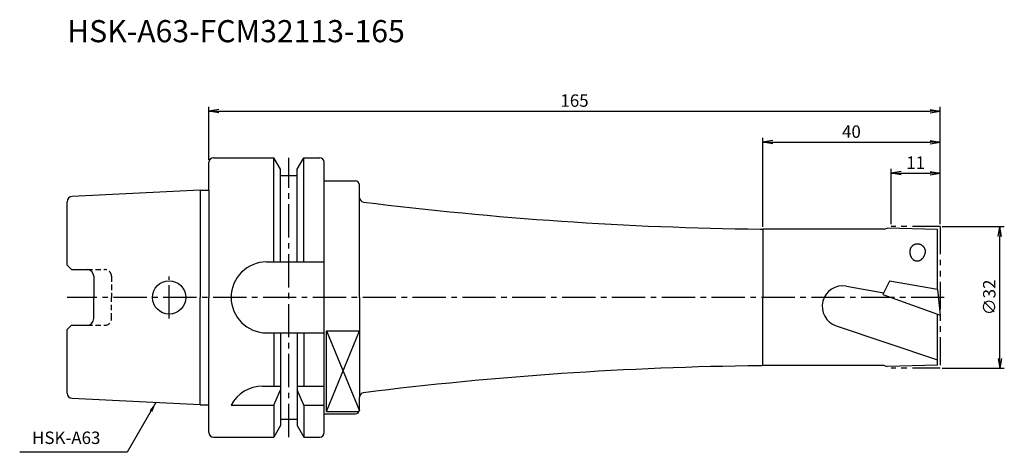
# Model space of a CAD drawing. Extents: x -43 to 180, y -35 to 63.
import ezdxf
from ezdxf.enums import TextEntityAlignment as Align

# ---------------------------------------------------------------- set-up
doc = ezdxf.new("R2010")
doc.units = 0
doc.header["$LTSCALE"] = 10
doc.header["$PDMODE"] = 1
doc.header["$PDSIZE"] = -5
for name, pattern in [('CENTER2', [1.125, 0.75, -0.125, 0.125, -0.125]), ('HIDDEN2', [0.1875, 0.125, -0.0625]), ('PHANTOM2', [1.25, 0.625, -0.125, 0.125, -0.125, 0.125, -0.125])]:
    doc.linetypes.add(name, pattern=pattern)
doc.layers.get('0').update_dxf_attribs({"linetype": 'CONTINUOUS'})
doc.layers.get('DEFPOINTS').update_dxf_attribs({"linetype": 'CONTINUOUS'})
for name, color, linetype in [('240', 4, 'CONTINUOUS'), ('241', 211, 'CONTINUOUS'), ('242', 3, 'CONTINUOUS'), ('245', 2, 'CENTER2'), ('246', 3, 'PHANTOM2'), ('250', 3, 'CONTINUOUS'), ('251', 40, 'CONTINUOUS')]:
    doc.layers.add(name, color=color, linetype=linetype)
doc.styles.get("Standard").update_dxf_attribs({"font": 'romans.shx', "bigfont": 'BIGFONT.SHX'})
doc.styles.add('YOKO', font='romans.shx', dxfattribs={"bigfont": 'extfont.shx'})
doc.dimstyles.new('BIGT', dxfattribs={"dimtxt": 2.8, "dimasz": 2.23, "dimexe": 1, "dimexo": 0.5, "dimgap": 1, "dimtad": 3, "dimdec": 3, "dimtxsty": 'STANDARD', "dimblk1": 'OPEN', "dimblk2": 'OPEN', "dimsah": 1, "dimcen": 0, "dimclrd": 256, "dimclre": 256, "dimclrt": 40, "dimazin": 3, "dimtfac": 1, "dimtdec": 3, "dimtix": 1, "dimtmove": 0, "dimatfit": 3, "dimtolj": 1})

# ---------------------------------------------------------------- blocks, each defined once
blk = doc.blocks.new('_OPEN')
at = {"color": 0, "linetype": 'BYBLOCK'}
for p, q in [((-1, 0.167), (0, 0)), ((-1, -0.167), (0, 0)), ((0, 0), (-1, 0))]:
    blk.add_line(p, q, dxfattribs=at)
blk = doc.blocks.new('*D2')
at = {"layer": '250', "linetype": 'CONTINUOUS'}
for p, q in [((165.5, 16), (179.5, 16)), ((178.5, -13.77), (178.5, 13.77)), ((165.5, -16), (179.5, -16))]:
    blk.add_line(p, q, dxfattribs=at)
at = {"layer": 'DEFPOINTS', "color": 0, "linetype": 'CONTINUOUS'}
for p in [(165, 16), (178.5, 16), (165, -16)]:
    blk.add_point(p, dxfattribs=at)
at = {"layer": '250', "linetype": 'CONTINUOUS', "xscale": 2.23, "yscale": 2.23, "zscale": 2.23}
for p, rotation in [((178.5, 16), 90), ((178.5, -16), 270)]:
    blk.add_blockref('_OPEN', p, dxfattribs=dict(at, rotation=rotation))
at = {"layer": '250', "color": 40, "linetype": 'CONTINUOUS', "insert": (176.1, 0), "char_height": 2.8, "attachment_point": 5, "rotation": 90}
blk.add_mtext('\\A1;{\\H2.8;∅}32', dxfattribs=at)
blk = doc.blocks.new('*D3')
at = {"layer": '250', "linetype": 'CONTINUOUS'}
for p, q in [((154, 16.5), (154, 29)), ((165, 16.5), (165, 29)), ((156.23, 28), (162.77, 28))]:
    blk.add_line(p, q, dxfattribs=at)
at = {"layer": 'DEFPOINTS', "color": 0, "linetype": 'CONTINUOUS'}
for p in [(165, 28), (154, 16), (165, 16)]:
    blk.add_point(p, dxfattribs=at)
at = {"layer": '250', "linetype": 'CONTINUOUS', "xscale": 2.23, "yscale": 2.23, "zscale": 2.23, "rotation": 180}
blk.add_blockref('_OPEN', (154, 28), dxfattribs=at)
at = {"layer": '250', "linetype": 'CONTINUOUS', "xscale": 2.23, "yscale": 2.23, "zscale": 2.23}
blk.add_blockref('_OPEN', (165, 28), dxfattribs=at)
at = {"layer": '250', "color": 40, "linetype": 'CONTINUOUS', "insert": (159.5, 30.4), "char_height": 2.8, "attachment_point": 5}
blk.add_mtext('\\A1;11', dxfattribs=at)
blk = doc.blocks.new('*D4')
at = {"layer": '250', "linetype": 'CONTINUOUS'}
for p, q in [((125, 15.9), (125, 36)), ((165, 16.5), (165, 36)), ((127.23, 35), (162.77, 35))]:
    blk.add_line(p, q, dxfattribs=at)
at = {"layer": 'DEFPOINTS', "color": 0, "linetype": 'CONTINUOUS'}
for p in [(165, 35), (165, 16), (125, 15.4)]:
    blk.add_point(p, dxfattribs=at)
at = {"layer": '250', "linetype": 'CONTINUOUS', "xscale": 2.23, "yscale": 2.23, "zscale": 2.23, "rotation": 180}
blk.add_blockref('_OPEN', (125, 35), dxfattribs=at)
at = {"layer": '250', "linetype": 'CONTINUOUS', "xscale": 2.23, "yscale": 2.23, "zscale": 2.23}
blk.add_blockref('_OPEN', (165, 35), dxfattribs=at)
at = {"layer": '250', "color": 40, "linetype": 'CONTINUOUS', "insert": (145, 37.4), "char_height": 2.8, "attachment_point": 5}
blk.add_mtext('\\A1;40', dxfattribs=at)
blk = doc.blocks.new('*D5')
at = {"layer": '250', "linetype": 'CONTINUOUS'}
for p, q in [((0, 31), (0, 43)), ((165, 16.5), (165, 43)), ((2.23, 42), (162.77, 42))]:
    blk.add_line(p, q, dxfattribs=at)
at = {"layer": 'DEFPOINTS', "color": 0, "linetype": 'CONTINUOUS'}
for p in [(165, 42), (0, 30.5), (165, 16)]:
    blk.add_point(p, dxfattribs=at)
at = {"layer": '250', "linetype": 'CONTINUOUS', "xscale": 2.23, "yscale": 2.23, "zscale": 2.23, "rotation": 180}
blk.add_blockref('_OPEN', (0, 42), dxfattribs=at)
at = {"layer": '250', "linetype": 'CONTINUOUS', "xscale": 2.23, "yscale": 2.23, "zscale": 2.23}
blk.add_blockref('_OPEN', (165, 42), dxfattribs=at)
at = {"layer": '250', "color": 40, "linetype": 'CONTINUOUS', "insert": (82.5, 44.4), "char_height": 2.8, "attachment_point": 5}
blk.add_mtext('\\A1;165', dxfattribs=at)
blk = doc.blocks.new('1')
at = {"layer": '240', "linetype": 'CONTINUOUS'}
for p, q in [((1, 31.5), (14.62, 31.5)), ((16.12, 28.9), (14.62, 31.5)), ((19.88, 28.9), (21.38, 31.5)), ((21.38, 31.5), (25, 31.5)), ((0, 24.21), (0, 30.5)), ((16.12, 27.5), (16.12, 28.9)), ((19.88, 27.5), (19.88, 28.9)), ((26, 26.3), (26, 30.5)), ((16.12, 27.5), (19.88, 27.5)), ((26, 26.3), (33, 26.3)), ((34, 22.5), (34, 25.3)), ((-2, 24.21), (-30.86, 22.77)), ((-32, 7.27), (-32, 21.57)), ((-31, 6.27), (-32, 7.27)), ((-31, 6.27), (-27.5, 6.27)), ((-26, 4.77), (-26, 0)), ((-26, -4.77), (-26, 0)), ((-32, -7.27), (-31, -6.27)), ((-31, -6.27), (-27.5, -6.27)), ((-32, -21.57), (-32, -7.27)), ((-2, -24.21), (-30.86, -22.77)), ((0, -30.5), (0, -24.21)), ((34, -25.3), (34, -22.5)), ((26, -26.3), (33, -26.3)), ((26, -30.5), (26, -26.3)), ((16.12, -27.5), (19.88, -27.5)), ((16.12, -27.5), (16.12, -28.9)), ((19.88, -27.5), (19.88, -28.9)), ((16.12, -28.9), (14.62, -31.5)), ((19.88, -28.9), (21.38, -31.5)), ((1, -31.5), (14.62, -31.5)), ((21.38, -31.5), (25, -31.5))]:
    blk.add_line(p, q, dxfattribs=at)
at = {"layer": '240'}
for p, q in [((-2, 24.21), (0, 24.21)), ((152.35, 15.4), (153.1, 15.6)), ((164.4, 15.3), (153.1, 15.6)), ((152.35, 15.4), (125, 15.4)), ((164.4, 1.77), (164.4, 15.3)), ((164.39, 1.77), (165, -4.02)), ((164.4, 1.77), (164.39, 1.77)), ((164.4, -15.3), (164.4, -3.8)), ((164.4, -3.8), (165, -4.02)), ((152.35, -15.4), (125, -15.4)), ((152.35, -15.4), (153.1, -15.6)), ((164.4, -15.3), (153.1, -15.6)), ((-2, -24.21), (0, -24.21))]:
    blk.add_line(p, q, dxfattribs=at)
at = {"layer": '240', "linetype": 'CONTINUOUS'}
for centre, radius, start, end in [((1, 30.5), 1, 90, 180), ((25, 30.5), 1, 0, 90), ((33, 25.3), 1, 0, 90), ((-30.8, 21.57), 1.2, 92.8624, 180), ((-27.5, 4.77), 1.5, 0, 90), ((-27.5, -4.77), 1.5, 270, 0), ((-30.8, -21.57), 1.2, 180, 267.1376), ((33, -25.3), 1, 270, 0), ((1, -30.5), 1, 180, 270), ((25, -30.5), 1, 270, 0)]:
    blk.add_arc(centre, radius, start, end, dxfattribs=at)
at = {"layer": '240'}
for centre, radius, start, end in [((35, 22.5), 1, 180, 262.8844), ((133.97, 815.35), 800, 262.88441, 269.31446), ((125, 65.4), 50, 269.3145, 270), ((133.97, -815.35), 800, 90.68554, 97.11559), ((125, -65.4), 50, 90, 90.6855), ((35, -22.5), 1, 97.1156, 180)]:
    blk.add_arc(centre, radius, start, end, dxfattribs=at)
at = {"layer": '241', "linetype": 'CONTINUOUS'}
for p, q in [((14.62, 8), (14.62, 31.5)), ((21.38, 8), (21.38, 31.5)), ((16.12, 8), (16.12, 27.5)), ((19.88, 8), (19.88, 27.5)), ((26, 0), (26, 26.3)), ((-2, 24.21), (-2, 0)), ((13, 8), (26, 8)), ((-2, -24.21), (-2, 0)), ((26, -26.3), (26, 0)), ((13, -8), (26, -8)), ((14.62, -8), (14.62, -20)), ((16.12, -8), (16.12, -27.5)), ((19.88, -8), (19.88, -27.5)), ((21.38, -8), (21.38, -20)), ((26.5, -25.71), (26.5, -7.52)), ((26.5, -7.52), (34, -7.52)), ((12.11, -20), (16.12, -20)), ((14.62, -24.34), (16.12, -20.86)), ((19.88, -20), (26, -20)), ((21.38, -24.34), (19.88, -20.86)), ((5, -24.34), (14.62, -24.34)), ((14.62, -24.34), (14.62, -31.5)), ((21.38, -24.34), (21.38, -31.5)), ((21.38, -24.34), (26, -24.34)), ((26.5, -25.71), (33.91, -25.71))]:
    blk.add_line(p, q, dxfattribs=at)
at = {"layer": '241'}
for p, q in [((0, 24.21), (0, 0)), ((34, 0), (34, 22.5)), ((125, 15.4), (125, 0)), ((143.85, 2.55), (152.3, 1.06)), ((153.57, 3.68), (152.11, 0.67)), ((164.39, 1.77), (153.57, 3.68)), ((0, -24.21), (0, 0)), ((34, 0), (34, -22.5)), ((125, -15.4), (125, 0)), ((152.11, 0.67), (164.4, -3.8)), ((141.57, -6.43), (164.4, -14.08))]:
    blk.add_line(p, q, dxfattribs=at)
at = {"layer": '241', "linetype": 'HIDDEN2'}
for p, q in [((-27.5, 6.27), (-23.5, 6.27)), ((-22, 4.77), (-22, 0)), ((-22, -4.77), (-22, 0)), ((-27.5, -6.27), (-23.5, -6.27))]:
    blk.add_line(p, q, dxfattribs=at)
at = {"layer": '241'}
for points in [[(161.68, 10.14), (161.69, 10.21), (161.7, 10.28), (161.7, 10.35), (161.7, 10.42), (161.7, 10.5), (161.69, 10.57), (161.68, 10.64), (161.66, 10.71), (161.64, 10.78), (161.62, 10.85), (161.6, 10.92), (161.57, 10.99), (161.54, 11.06), (161.5, 11.13), (161.47, 11.19), (161.42, 11.25), (161.38, 11.32), (161.33, 11.37), (161.28, 11.43), (161.23, 11.49), (161.17, 11.54), (161.12, 11.59), (161.05, 11.64), (160.99, 11.69), (160.93, 11.73), (160.86, 11.77), (160.79, 11.81), (160.72, 11.85), (160.65, 11.88), (160.57, 11.91), (160.5, 11.94), (160.42, 11.96), (160.35, 11.98), (160.27, 12), (160.19, 12.01), (160.11, 12.02), (160.03, 12.03), (159.95, 12.03), (159.87, 12.03), (159.79, 12.03), (159.72, 12.02), (159.64, 12.01), (159.56, 12), (159.48, 11.99), (159.41, 11.97), (159.33, 11.95), (159.26, 11.92), (159.19, 11.89), (159.12, 11.86), (159.05, 11.83), (158.98, 11.79), (158.91, 11.75), (158.85, 11.71), (158.79, 11.66), (158.73, 11.61), (158.68, 11.56), (158.62, 11.51), (158.57, 11.46), (158.53, 11.4), (158.48, 11.34), (158.44, 11.28), (158.4, 11.22), (158.37, 11.15), (158.34, 11.09), (158.31, 11.02), (158.28, 10.95), (158.26, 10.88), (158.25, 10.81), (158.23, 10.74)], [(158.23, 10.74), (158.21, 10.64), (158.2, 10.54), (158.19, 10.44), (158.19, 10.34), (158.19, 10.24), (158.19, 10.14), (158.2, 10.04), (158.21, 9.94), (158.22, 9.84), (158.24, 9.74), (158.26, 9.65), (158.28, 9.56), (158.31, 9.46), (158.34, 9.37), (158.37, 9.29), (158.41, 9.2), (158.45, 9.12), (158.49, 9.04), (158.54, 8.96), (158.59, 8.89), (158.64, 8.82), (158.7, 8.75), (158.76, 8.68), (158.82, 8.62), (158.88, 8.57), (158.94, 8.52), (159.01, 8.47), (159.08, 8.42), (159.15, 8.38), (159.22, 8.35), (159.3, 8.31), (159.37, 8.29), (159.45, 8.26), (159.53, 8.25), (159.61, 8.23), (159.68, 8.22), (159.76, 8.22), (159.84, 8.22), (159.92, 8.22), (160.01, 8.23), (160.09, 8.24), (160.17, 8.26), (160.25, 8.29), (160.32, 8.31), (160.4, 8.34), (160.48, 8.38), (160.56, 8.42), (160.63, 8.47), (160.7, 8.51), (160.78, 8.57), (160.85, 8.62), (160.92, 8.68), (160.98, 8.75), (161.05, 8.81), (161.11, 8.88), (161.17, 8.96), (161.23, 9.04), (161.28, 9.12), (161.33, 9.2), (161.38, 9.28), (161.43, 9.37), (161.47, 9.46), (161.51, 9.55), (161.55, 9.65), (161.58, 9.74), (161.61, 9.84), (161.64, 9.94), (161.66, 10.04), (161.68, 10.14)]]:
    blk.add_lwpolyline(points, dxfattribs=at)
at = {"layer": '241', "linetype": 'CONTINUOUS'}
blk.add_circle((-9, 0), 3.75, dxfattribs=at)
for centre, start, end in [((13, 0), 90, 180), ((13, 0), 180, 270), ((12.11, -28), 90, 152.7434)]:
    blk.add_arc(centre, 8, start, end, dxfattribs=at)
at = {"layer": '241', "linetype": 'HIDDEN2'}
for centre, start, end in [((-23.5, 4.77), 0, 90), ((-23.5, -4.77), 270, 0)]:
    blk.add_arc(centre, 1.5, start, end, dxfattribs=at)
at = {"layer": '241'}
blk.add_arc((143.04, -2.02), 4.64, 80, 251.4791, dxfattribs=at)
at = {"layer": '242', "linetype": 'CONTINUOUS'}
for p, q in [((26.5, -25.71), (34, -7.52)), ((26.5, -7.52), (33.96, -25.6))]:
    blk.add_line(p, q, dxfattribs=at)
at = {"layer": '245', "linetype": 'CENTER2'}
for p, q in [((18, -31.5), (18, 31.5)), ((-9, -4.75), (-9, 4.75))]:
    blk.add_line(p, q, dxfattribs=at)
at = {"layer": '245'}
blk.add_line((165.95, 0), (-32, 0), dxfattribs=at)
at = {"layer": '246'}
for p, q in [((165, 16), (154, 16)), ((165, 16), (165, -16)), ((165, -16), (154, -16))]:
    blk.add_line(p, q, dxfattribs=at)

msp = doc.modelspace()

# ---------------------------------------------------------------- linework, layer by layer
at = {"layer": '250', "linetype": 'CONTINUOUS'}
msp.add_line((-18.4499, -34.945), (-42.7166, -34.945), dxfattribs=at)

# ---------------------------------------------------------------- block references
at = {"layer": '245'}
msp.add_blockref('1', (0, 0), dxfattribs=at)

# ---------------------------------------------------------------- texts
at = {"layer": '241', "style": 'YOKO'}
msp.add_text('HSK-A63-FCM32113-165', height=5, dxfattribs=at).set_placement((-32, 56), align=Align.BOTTOM_LEFT)
at = {"layer": '251', "linetype": 'CONTINUOUS', "insert": (-39.9166, -33.945), "char_height": 2.8, "attachment_point": 7, "style": 'YOKO'}
msp.add_mtext('HSK-A63', dxfattribs=at)

# ---------------------------------------------------------------- dimensions: what is measured, and where the dimension line sits
at = {"layer": '250', "linetype": 'CONTINUOUS'}
for base, p1, picture, middle in [((165, 42), (0, 30.5), '*D5', (82.5, 44.4)), ((165, 35), (125, 15.4), '*D4', (145, 37.4)), ((165, 28), (154, 16), '*D3', (159.5, 30.4))]:
    dim = msp.add_linear_dim(base=base, p1=p1, p2=(165, 16), dimstyle='BIGT', dxfattribs=at)
    dim.commit()
    dim.dimension.update_dxf_attribs({"geometry": picture, "text_midpoint": middle})
dim = msp.add_linear_dim(base=(178.5, 16), p1=(165, -16), p2=(165, 16), angle=90, text='{\\H2.8;∅}<>', dimstyle='BIGT', dxfattribs=at)
dim.commit()
dim.dimension.update_dxf_attribs({"geometry": '*D2', "text_midpoint": (176.1, 0)})

# ---------------------------------------------------------------- leaders
msp.add_leader([(-11.9672, -23.7166), (-18.4499, -34.945)], dimstyle='BIGT', dxfattribs=at)

doc.saveas('drawing.dxf')
